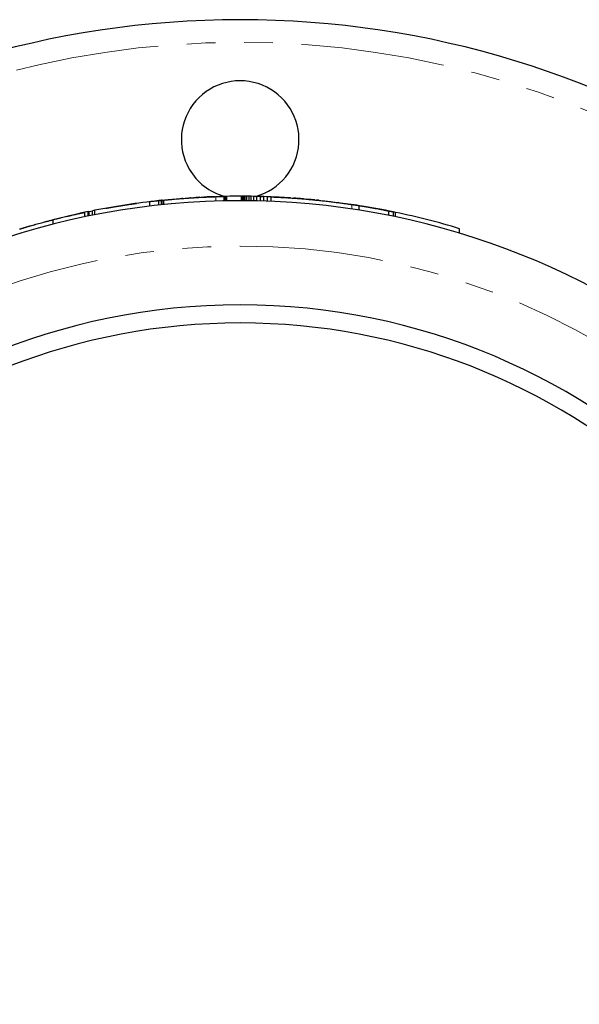
# Model space of a CAD drawing. Units: millimetres. Extents: x 16 to 262, y 5 to 205.
# Drawn here: x 62 to 87, y 162 to 205 of the extents above; entities that cross this region are included whole.
import ezdxf

# ---------------------------------------------------------------- set-up
doc = ezdxf.new("R2010")
doc.units = ezdxf.units.MM
doc.linetypes.add('PHANTOM', pattern=[12.7, 6.35, -1.27, 1.27, -1.27, 1.27, -1.27])

msp = doc.modelspace()

# ---------------------------------------------------------------- linework, layer by layer
at = {"color": 7, "linetype": 'Continuous', "lineweight": 25}
for p, q in [((68.098696, 197.219985), (68.098696, 197.017568)), ((68.629947, 197.277292), (68.512159, 197.264791)), ((68.512159, 197.064791), (68.512159, 197.264791)), ((68.629947, 197.077292), (68.629947, 197.277292)), ((68.657898, 197.280197), (68.638196, 197.278152)), ((68.638196, 197.078152), (68.638196, 197.278152)), ((68.657898, 197.080197), (68.657898, 197.280197)), ((68.739663, 197.088559), (68.739663, 197.288559)), ((69.567982, 197.361865), (69.524726, 197.358549)), ((69.933464, 197.387633), (69.914424, 197.38639)), ((70.326026, 197.410842), (70.158707, 197.401515)), ((70.65295, 197.426643), (70.493881, 197.419355)), ((70.815347, 197.433303), (70.65295, 197.426643)), ((70.970823, 197.43894), (70.815347, 197.433303)), ((71.258698, 197.447468), (71.214479, 197.446225)), ((71.373486, 197.450074), (71.301471, 197.448524)), ((71.372285, 197.450152), (71.360447, 197.44989)), ((71.397622, 197.250698), (71.397622, 197.450698)), ((71.43123, 197.451393), (71.398096, 197.450708)), ((71.398096, 197.250708), (71.398096, 197.450708)), ((71.468889, 197.452131), (71.43123, 197.451393)), ((71.512149, 197.452927), (71.475807, 197.452262)), ((71.475807, 197.252262), (71.475807, 197.452262)), ((72.186379, 197.45759), (71.512149, 197.452927)), ((71.715047, 197.455915), (71.653551, 197.455139)), ((71.774544, 197.456558), (71.715047, 197.455915)), ((71.858804, 197.457287), (71.774544, 197.456558)), ((71.978207, 197.457958), (71.858804, 197.457287)), ((72.106787, 197.458205), (71.978207, 197.457958)), ((72.140596, 197.458188), (72.114242, 197.458204)), ((72.160709, 197.258162), (72.160709, 197.458162)), ((72.16737, 197.25815), (72.16737, 197.45815)), ((72.16737, 197.45815), (72.167376, 197.45815)), ((72.167376, 197.25815), (72.167376, 197.45815)), ((72.172574, 197.258141), (72.172574, 197.458141)), ((72.185757, 197.458112), (72.172574, 197.458141)), ((72.185757, 197.258112), (72.185757, 197.458112)), ((72.203996, 197.458064), (72.185757, 197.458112)), ((72.203996, 197.258064), (72.203996, 197.458064)), ((72.216915, 197.458024), (72.203996, 197.458064)), ((72.216915, 197.258024), (72.216915, 197.458024)), ((72.240081, 197.45794), (72.216915, 197.458024)), ((72.240081, 197.25794), (72.240081, 197.45794)), ((72.265906, 197.457827), (72.240081, 197.45794)), ((72.265906, 197.257827), (72.265906, 197.457827)), ((72.332337, 197.457446), (72.265906, 197.457827)), ((72.32089, 197.457521), (72.335915, 197.457418)), ((72.332337, 197.257446), (72.332337, 197.457446)), ((72.406347, 197.456866), (72.332337, 197.457446)), ((72.406347, 197.256866), (72.406347, 197.456866)), ((72.49886, 197.455911), (72.406347, 197.456866)), ((72.49886, 197.255911), (72.49886, 197.455911)), ((72.599231, 197.454586), (72.49886, 197.455911)), ((72.599231, 197.254586), (72.599231, 197.454586)), ((72.716498, 197.452656), (72.599231, 197.454586)), ((72.716498, 197.252656), (72.716498, 197.452656)), ((72.850403, 197.449951), (72.716498, 197.452656)), ((72.850403, 197.249951), (72.850403, 197.449951)), ((72.998285, 197.446341), (72.850403, 197.449951)), ((72.933372, 197.448006), (72.878289, 197.449214)), ((72.998285, 197.246341), (72.998285, 197.446341)), ((73.151889, 197.441899), (72.998285, 197.446341)), ((73.15181, 197.441902), (73.065022, 197.444498)), ((73.253391, 197.438577), (73.148231, 197.442013)), ((73.151889, 197.241899), (73.151889, 197.441899)), ((73.31521, 197.436403), (73.151889, 197.441899)), ((73.31521, 197.236403), (73.31521, 197.436403)), ((73.478662, 197.430103), (73.31521, 197.436403)), ((73.457849, 197.43095), (73.355355, 197.43493)), ((73.478662, 197.230103), (73.478662, 197.430103)), ((73.483107, 197.229921), (73.483107, 197.429921)), ((73.654448, 197.422436), (73.561408, 197.426609)), ((73.81781, 197.414481), (73.649305, 197.422673)), ((73.762003, 197.417289), (73.654448, 197.422436)), ((73.965529, 197.406599), (73.861837, 197.4122)), ((74.061904, 197.401105), (73.965529, 197.406599)), ((74.166126, 197.394849), (74.061904, 197.401105)), ((74.323729, 197.384769), (74.161214, 197.395151)), ((74.261436, 197.388842), (74.166126, 197.394849)), ((74.560671, 197.36821), (74.462033, 197.375309)), ((74.633183, 197.362806), (74.482115, 197.373887)), ((74.656643, 197.361023), (74.560671, 197.36821)), ((74.772804, 197.351952), (74.633183, 197.362806)), ((74.708162, 197.35705), (74.656643, 197.361023)), ((74.906431, 197.341015), (74.772804, 197.351952)), ((75.026832, 197.330699), (75.050377, 197.32863)), ((75.140671, 197.320542), (75.027012, 197.330683)), ((75.241953, 197.311177), (75.140671, 197.320542)), ((75.337511, 197.302057), (75.241953, 197.311177)), ((75.412176, 197.294738), (75.337511, 197.302057)), ((75.53314, 197.282522), (75.474987, 197.28845)), ((75.569865, 197.278726), (75.53314, 197.282522)), ((75.58849, 197.276785), (75.569865, 197.278726)), ((76.838197, 197.122399), (76.879864, 197.116211)), ((64.792507, 196.649935), (64.824736, 196.657161)), ((65.234992, 196.545831), (65.234992, 196.745831)), ((65.388838, 196.777511), (65.433478, 196.786805)), ((65.388838, 196.577699), (65.388838, 196.777699)), ((65.433478, 196.786805), (65.588232, 196.817717)), ((65.433478, 196.586805), (65.433478, 196.786805)), ((65.686274, 196.83718), (65.58371, 196.816986)), ((65.58371, 196.616986), (65.58371, 196.816986)), ((65.686274, 196.63718), (65.686274, 196.83718)), ((77.364408, 196.846719), (77.364408, 197.044961)), ((78.681146, 196.606764), (78.681146, 196.806764)), ((78.681146, 196.806281), (78.87109, 196.767745)), ((78.793048, 196.783578), (78.87109, 196.768176)), ((78.876018, 196.56716), (78.876018, 196.76716)), ((78.978582, 196.745831), (78.876018, 196.76716)), ((78.978582, 196.545831), (78.978582, 196.745831)), ((62.954544, 196.183761), (63.031013, 196.204466)), ((63.84637, 196.22381), (63.84637, 196.42381)), ((64.410763, 196.561723), (64.52746, 196.589537)), ((62.878377, 196.161779), (62.954544, 196.183761)), ((81.799095, 195.825465), (81.799095, 196.025465))]:
    msp.add_line(p, q, dxfattribs=at)
at = {"color": 7, "linetype": 'PHANTOM', "lineweight": 18}
for p, q in [((71.024767, 197.240726), (71.024767, 197.440726)), ((71.43123, 197.251393), (71.43123, 197.451393)), ((71.468889, 197.252131), (71.468889, 197.452131)), ((71.512149, 197.252927), (71.512149, 197.452927)), ((77.037487, 196.893356), (77.037487, 197.093356))]:
    msp.add_line(p, q, dxfattribs=at)
at = {"color": 7, "linetype": 'Continuous', "lineweight": 25, "flags": 128}
for points in [[(68.638196, 197.278152), (68.633576, 197.277671), (68.629947, 197.277292)], [(71.360447, 197.44989), (71.356429, 197.449801), (71.353272, 197.44973)], [(71.475807, 197.452262), (71.471933, 197.452189), (71.468889, 197.452131)], [(72.16737, 197.45815), (72.16364, 197.458157), (72.160709, 197.458162)], [(72.172574, 197.458141), (72.169663, 197.458146), (72.167376, 197.45815)], [(75.59567, 197.276034), (75.591649, 197.276454), (75.58849, 197.276785)]]:
    msp.add_lwpolyline(points, dxfattribs=at)
at = {"color": 7, "linetype": 'Continuous', "lineweight": 25}
for centre, radius, start, end in [((72.106787, 163.758205), 41.5, 22.6774029, 157.3225971), ((72.106787, 199.958205), 2.6, 285.3335754, 210), ((72.106787, 199.958205), 2.6, 210, 254.6361628), ((72.106787, 163.758205), 33.5, 9.1804386, 170.8195614), ((72.106787, 163.958205), 33.5, 96.1690711, 101.0495064), ((72.106787, 163.958205), 33.5, 80.7317895, 81.5471319), ((72.106787, 163.958205), 33.5, 101.5682919, 102.5548811), ((72.106787, 163.958205), 33.5, 78.3421663, 80.7317895), ((72.106787, 163.958205), 33.5, 73.1825935, 78.1629958), ((72.106787, 163.758205), 28.9, 0, 180), ((72.106787, 163.758205), 28.1, 6.1286674, 173.8713326), ((72.106787, 163.758205), 28.9, 180, 0)]:
    msp.add_arc(centre, radius, start, end, dxfattribs=at)
at = {"color": 7, "linetype": 'PHANTOM', "lineweight": 18}
for radius, start, end in [(40.5, 23.269824, 156.730176), (31.5, 9.1804386, 170.8195614)]:
    msp.add_arc((72.106787, 163.758205), radius, start, end, dxfattribs=at)
at = {"color": 7, "linetype": 'Continuous', "lineweight": 25}
for points, knots in [([(66.822468, 197.038803), (66.831362, 197.040222), (66.849133, 197.043056), (66.875749, 197.047274), (66.902285, 197.051458), (66.937505, 197.056983), (66.981311, 197.0638), (67.033239, 197.071798), (67.084121, 197.079553), (67.133826, 197.087052), (67.18192, 197.094235), (67.228133, 197.101069), (67.272316, 197.107542), (67.314548, 197.113673), (67.35472, 197.119453), (67.392837, 197.124892), (67.428272, 197.129908), (67.460793, 197.134478), (67.491214, 197.138724), (67.510153, 197.141347), (67.51964, 197.142661)], [0, 0, 0, 0, 0.031335595, 0.062616714, 0.093835253, 0.124991594, 0.187166063, 0.249398775, 0.311965407, 0.374696422, 0.437372006, 0.499751806, 0.562098287, 0.62473989, 0.687491697, 0.75012711, 0.812484327, 0.87480191, 0.937283697, 1, 1, 1, 1]), ([(68.118867, 197.219985), (68.11295, 197.219275), (68.084747, 197.215889), (68.222913, 197.232743), (68.415664, 197.254099), (68.512159, 197.264791)], [0, 0, 0, 0, 0.11707059, 0.557985624, 1, 1, 1, 1]), ([(68.547332, 197.268568), (68.550707, 197.268942), (68.555783, 197.269505), (68.614508, 197.275669), (68.634191, 197.277735)], [0, 0, 0, 0, 0.6648338805, 1, 1, 1, 1]), ([(68.657898, 197.280197), (68.701633, 197.284681), (68.789106, 197.293647), (68.876626, 197.302097), (68.920387, 197.306321)], [0, 0, 0, 0, 0.4999938455, 1, 1, 1, 1]), ([(68.739663, 197.288559), (68.757276, 197.29033), (68.792586, 197.293881), (68.847586, 197.2993), (68.904225, 197.30479), (68.981434, 197.312138), (69.081543, 197.321403), (69.206442, 197.332499), (69.336767, 197.343574), (69.51643, 197.358125), (69.752159, 197.375775), (70.049851, 197.395462), (70.309504, 197.410253), (70.523661, 197.420911), (70.687393, 197.428247), (70.854276, 197.434963), (70.967826, 197.438802), (71.024767, 197.440726)], [0, 0, 0, 0, 0.031061123, 0.06227265, 0.093644227, 0.125185357, 0.187347117, 0.250220789, 0.312367723, 0.375266932, 0.500363908, 0.625319293, 0.750098318, 0.812349452, 0.874931424, 0.937282914, 1, 1, 1, 1]), ([(68.920387, 197.306321), (68.959822, 197.310054), (69.038691, 197.317519), (69.117597, 197.324565), (69.15705, 197.328088)], [0, 0, 0, 0, 0.4999963197, 1, 1, 1, 1]), ([(69.383869, 197.347361), (69.419269, 197.350219), (69.490071, 197.355937), (69.560898, 197.361316), (69.596312, 197.364006)], [0, 0, 0, 0, 0.499999513, 1, 1, 1, 1]), ([(69.797575, 197.378521), (69.827699, 197.380582), (69.887947, 197.384704), (69.948211, 197.388582), (69.978343, 197.390521)], [0, 0, 0, 0, 0.499999801, 1, 1, 1, 1]), ([(69.978343, 197.390521), (70.0084, 197.392414), (70.068514, 197.3962), (70.128643, 197.399744), (70.158707, 197.401515)], [0, 0, 0, 0, 0.499999568, 1, 1, 1, 1]), ([(71.024767, 197.440726), (71.039767, 197.441205), (71.070305, 197.44218), (71.131858, 197.444039), (71.209647, 197.446235), (71.287772, 197.448216), (71.350489, 197.449681), (71.381911, 197.450359), (71.397622, 197.450698)], [0, 0, 0, 0, 0.122801524, 0.250001657, 0.500003384, 0.749999903, 0.875000489, 1, 1, 1, 1]), ([(71.130289, 197.44397), (71.158818, 197.444784), (71.215875, 197.446411), (71.272939, 197.44782), (71.301471, 197.448524)], [0, 0, 0, 0, 0.49999963, 1, 1, 1, 1]), ([(73.038685, 197.445241), (73.036092, 197.445338), (73.032562, 197.445471), (73.085089, 197.443889), (73.099025, 197.443469)], [0, 0, 0, 0, 0.734691486, 1, 1, 1, 1]), ([(73.483107, 197.429921), (73.510368, 197.428781), (73.564684, 197.426509), (73.646085, 197.422852), (73.741028, 197.418373), (73.849423, 197.412924), (74.012244, 197.404144), (74.215908, 197.392045), (74.461102, 197.375676), (74.706816, 197.357459), (74.952577, 197.337416), (75.197166, 197.315656), (75.439237, 197.292335), (75.677375, 197.267658), (75.909829, 197.241903), (76.13424, 197.215474), (76.312505, 197.193282), (76.448209, 197.175752), (76.546329, 197.162777), (76.640484, 197.150049), (76.730296, 197.137653), (76.815387, 197.12568), (76.89541, 197.114217), (76.957471, 197.105178), (77.004311, 197.098283), (77.026441, 197.094996), (77.037487, 197.093356)], [0, 0, 0, 0, 0.021004258, 0.041849655, 0.062540091, 0.093810318, 0.124769286, 0.186793236, 0.248743831, 0.310921549, 0.373384985, 0.435947806, 0.498477852, 0.561092167, 0.623794775, 0.686402138, 0.748846788, 0.780075261, 0.811357562, 0.842683359, 0.874047153, 0.905449262, 0.936896803, 0.968404656, 0.98423027, 1, 1, 1, 1]), ([(73.81781, 197.414481), (73.846141, 197.413014), (73.902801, 197.41008), (73.959456, 197.40693), (73.987782, 197.405355)], [0, 0, 0, 0, 0.500017823, 1, 1, 1, 1]), ([(73.987782, 197.405355), (74.01669, 197.403711), (74.074504, 197.400422), (74.132311, 197.396908), (74.161214, 197.395151)], [0, 0, 0, 0, 0.50002067, 1, 1, 1, 1]), ([(77.037487, 197.093356), (77.115223, 197.081594), (77.271041, 197.058017), (77.361823, 197.043452), (77.354726, 197.04459), (77.352414, 197.044961)], [0, 0, 0, 0, 0.401646462, 0.805084095, 1, 1, 1, 1]), ([(63.84637, 196.42381), (63.866697, 196.42897), (63.907315, 196.439282), (63.968184, 196.45458), (64.028912, 196.46973), (64.08947, 196.484716), (64.149824, 196.499533), (64.23002, 196.519064), (64.329691, 196.543044), (64.447666, 196.570974), (64.563537, 196.597966), (64.675753, 196.623691), (64.764752, 196.643778), (64.832072, 196.658807), (64.880365, 196.669512), (64.926205, 196.679604), (64.969442, 196.689061), (65.009916, 196.697859), (65.060041, 196.708693), (65.114832, 196.720436), (65.167447, 196.731613), (65.198204, 196.738102), (65.212475, 196.741104), (65.218937, 196.742462), (65.223118, 196.74334), (65.226867, 196.744128), (65.229575, 196.744696), (65.231908, 196.745185), (65.233698, 196.74556), (65.234561, 196.745741), (65.234992, 196.745831)], [0, 0, 0, 0, 0.0312659554, 0.062478584, 0.0936361879, 0.1247434827, 0.1558128361, 0.1868654941, 0.2490463929, 0.311523366, 0.3741131442, 0.4367114172, 0.4994552692, 0.5308779925, 0.5621982655, 0.5934351272, 0.6246110403, 0.6557526569, 0.6868915586, 0.7492845369, 0.8116962933, 0.8743403932, 0.8953224424, 0.9057878826, 0.9266994038, 0.9371562292, 0.9528496104, 0.9685561573, 0.9842746881, 1, 1, 1, 1]), ([(64.52746, 196.589537), (64.532926, 196.590805), (64.543836, 196.593338), (64.564777, 196.598185), (64.589374, 196.60386), (64.615324, 196.609823), (64.636546, 196.614684), (64.651908, 196.618193), (64.662065, 196.62051), (64.668235, 196.621915), (64.670004, 196.622318), (64.67089, 196.622519)], [0, 0, 0, 0, 0.062363253, 0.12449214, 0.248142749, 0.371630533, 0.496440542, 0.622130585, 0.747685963, 0.873706821, 1, 1, 1, 1]), ([(64.693486, 196.627655), (64.699971, 196.629113), (64.709727, 196.631307), (64.752695, 196.641086), (64.781309, 196.647459), (64.781538, 196.64751)], [0, 0, 0, 0, 0.663002004, 0.997298997, 1, 1, 1, 1]), ([(66.17347, 196.928582), (66.176498, 196.929127), (66.182548, 196.930215), (66.19209, 196.931928), (66.202144, 196.93373), (66.212873, 196.935649), (66.224416, 196.93771), (66.241076, 196.940679), (66.264814, 196.944895), (66.297666, 196.950697), (66.333955, 196.957067), (66.373662, 196.96399), (66.430595, 196.973844), (66.509043, 196.987262), (66.593481, 197.001444), (66.663089, 197.012964), (66.70718, 197.020189), (66.742546, 197.025941), (66.769144, 197.030245), (66.79579, 197.034535), (66.813573, 197.03738), (66.822468, 197.038803)], [0, 0, 0, 0, 0.031208357, 0.06235775, 0.093440553, 0.1244616, 0.155441587, 0.186420432, 0.248628203, 0.311166116, 0.373666228, 0.436236103, 0.499010417, 0.624054671, 0.749366421, 0.812132628, 0.87468467, 0.905974632, 0.937291197, 0.968635409, 1, 1, 1, 1]), ([(77.383505, 197.039503), (77.450797, 197.028843), (77.64205, 196.998546), (77.928554, 196.948855), (78.219148, 196.896234), (78.436476, 196.854944), (78.584836, 196.825963), (78.668194, 196.809361), (78.67683, 196.807629), (78.681146, 196.806764)], [0, 0, 0, 0, 0.082890406, 0.235584751, 0.388541524, 0.540875003, 0.693748178, 0.846968867, 1, 1, 1, 1]), ([(77.973197, 196.940552), (77.976685, 196.93995), (77.980477, 196.939295), (78.008783, 196.934198), (78.011061, 196.933788)], [0, 0, 0, 0, 0.919542682, 1, 1, 1, 1]), ([(62.363197, 196.009921), (62.36401, 196.010168), (62.365635, 196.010661), (62.368489, 196.011529), (62.371816, 196.012539), (62.377093, 196.014142), (62.385538, 196.016704), (62.400067, 196.021107), (62.41892, 196.02681), (62.441062, 196.033491), (62.46679, 196.041234), (62.496104, 196.050028), (62.529027, 196.059871), (62.565267, 196.070663), (62.604732, 196.082364), (62.647233, 196.094906), (62.692597, 196.108226), (62.740648, 196.122258), (62.791209, 196.13694), (62.861743, 196.157298), (62.955527, 196.184115), (63.074422, 196.217648), (63.197811, 196.251947), (63.323954, 196.286484), (63.430958, 196.315329), (63.517424, 196.338359), (63.582762, 196.35562), (63.648421, 196.372825), (63.714301, 196.389943), (63.780298, 196.406958), (63.824351, 196.418194), (63.84637, 196.42381)], [0, 0, 0, 0, 0.015690506, 0.031358258, 0.046997848, 0.062606908, 0.093741249, 0.124836932, 0.156096777, 0.187503356, 0.218897921, 0.250138047, 0.281270412, 0.312425871, 0.343601809, 0.374791506, 0.405985545, 0.437173216, 0.468343909, 0.499488513, 0.561754906, 0.624212111, 0.686819039, 0.749290522, 0.811640326, 0.84291753, 0.874263719, 0.90566851, 0.937112249, 0.968567421, 1, 1, 1, 1])]:
    msp.add_open_spline(points, degree=3, knots=knots, dxfattribs=at)

doc.saveas('drawing.dxf')
